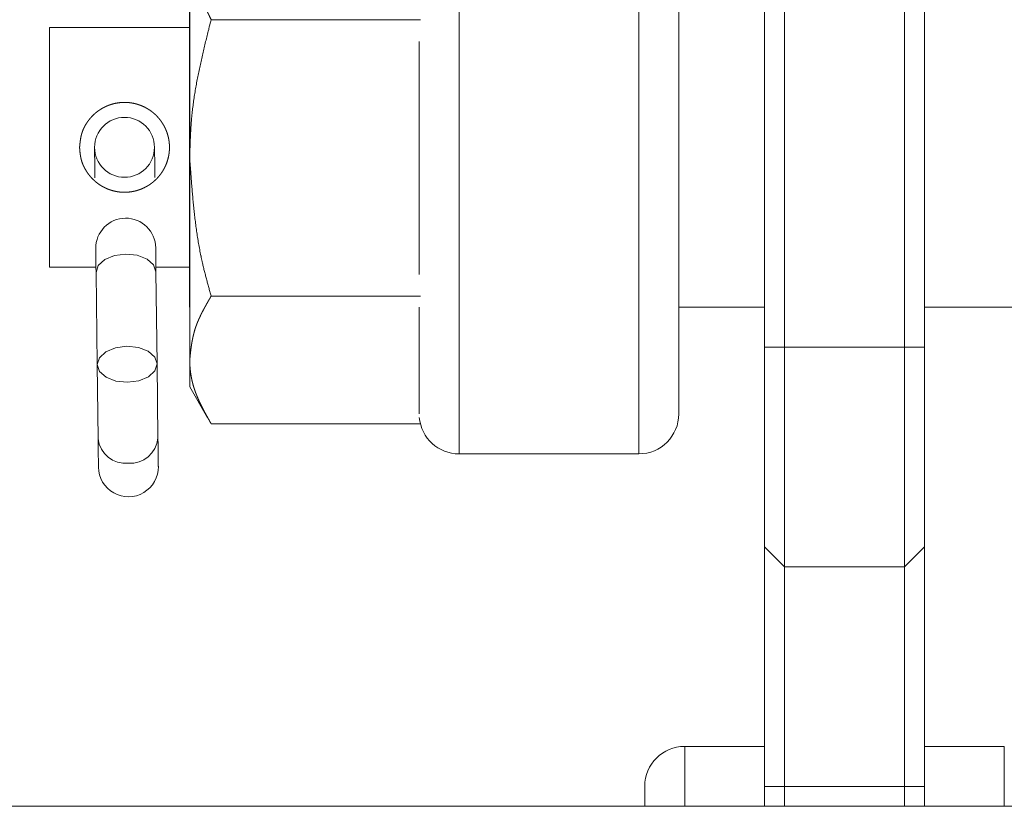
# Model space of a CAD drawing. Units: millimetres. Extents: x 1990 to 7125, y -2185 to 3173.
# Drawn here: x 4606 to 4655, y 787 to 826 of the extents above; entities that cross this region are included whole.
import ezdxf

# ---------------------------------------------------------------- set-up
doc = ezdxf.new("R2010")
doc.units = ezdxf.units.MM
doc.header["$LTSCALE"] = 101.6
doc.layers.get('0').update_dxf_attribs({"lineweight": 0})

msp = doc.modelspace()

# ---------------------------------------------------------------- linework, layer by layer
at = {"color": 17, "linetype": 'Continuous', "lineweight": 0}
for p, q in [((4643.058, 809.773), (4643.058, 834.773)), ((4644.058, 834.773), (4644.058, 809.773)), ((4650.058, 809.773), (4650.058, 834.773)), ((4651.058, 834.773), (4651.058, 809.773)), ((4627.762, 804.423), (4627.762, 833.735)), ((4636.762, 804.423), (4636.762, 833.735)), ((4638.762, 806.423), (4638.762, 832.485)), ((4614.277, 819.244), (4614.277, 829.891)), ((4614.262, 827.773), (4614.262, 819.773)), ((4614.262, 825.773), (4607.262, 825.773)), ((4607.262, 825.773), (4607.262, 819.773)), ((4625.827, 826.165), (4615.349, 826.165)), ((4625.762, 825.071), (4625.762, 813.4)), ((4607.262, 819.773), (4607.262, 813.773)), ((4612.514, 819.591), (4612.512, 819.791)), ((4614.262, 819.773), (4614.262, 811.773)), ((4609.512, 819.755), (4609.515, 819.555)), ((4609.515, 819.555), (4609.522, 818.963)), ((4612.522, 818.999), (4612.514, 819.591)), ((4609.522, 818.963), (4609.531, 818.239)), ((4612.53, 818.263), (4612.522, 818.999)), ((4614.277, 809.126), (4614.277, 819.244)), ((4609.573, 814.708), (4609.573, 814.688)), ((4609.573, 814.688), (4609.574, 814.628)), ((4609.574, 814.628), (4609.575, 814.529)), ((4609.575, 814.529), (4609.577, 814.392)), ((4609.577, 814.392), (4609.579, 814.219)), ((4610.019, 814.151), (4610.503, 814.352)), ((4610.503, 814.352), (4611.077, 814.428)), ((4611.077, 814.428), (4611.651, 814.366)), ((4611.651, 814.366), (4612.14, 814.177)), ((4612.573, 814.724), (4612.573, 814.744)), ((4612.574, 814.664), (4612.573, 814.724)), ((4612.575, 814.565), (4612.574, 814.664)), ((4612.577, 814.428), (4612.575, 814.565)), ((4612.579, 814.255), (4612.577, 814.428)), ((4609.579, 814.219), (4609.581, 814.012)), ((4609.581, 814.012), (4609.584, 813.774)), ((4609.697, 813.855), (4610.019, 814.151)), ((4612.14, 814.177), (4612.469, 813.888)), ((4612.469, 813.888), (4612.587, 813.545)), ((4612.581, 814.048), (4612.579, 814.255)), ((4612.584, 813.811), (4612.581, 814.048)), ((4607.262, 813.773), (4609.584, 813.773)), ((4609.584, 813.774), (4609.587, 813.509)), ((4609.587, 813.509), (4609.697, 813.855)), ((4609.587, 813.509), (4609.643, 808.891)), ((4612.587, 813.545), (4612.584, 813.811)), ((4612.585, 813.773), (4614.262, 813.773)), ((4612.643, 808.928), (4612.587, 813.545)), ((4625.827, 812.322), (4615.349, 812.322)), ((4614.262, 811.773), (4614.277, 811.773)), ((4625.762, 811.773), (4625.762, 806.423)), ((4638.762, 811.773), (4643.058, 811.773)), ((4651.058, 811.773), (4658.762, 811.773)), ((4609.753, 809.237), (4610.075, 809.533)), ((4610.075, 809.533), (4610.559, 809.734)), ((4610.559, 809.734), (4611.132, 809.81)), ((4611.132, 809.81), (4611.707, 809.748)), ((4611.707, 809.748), (4612.196, 809.559)), ((4612.196, 809.559), (4612.525, 809.271)), ((4643.058, 799.773), (4643.058, 809.773)), ((4644.058, 809.773), (4643.058, 809.773)), ((4644.058, 809.773), (4644.058, 798.773)), ((4644.058, 809.773), (4650.058, 809.773)), ((4651.058, 809.773), (4650.058, 809.773)), ((4650.058, 798.773), (4650.058, 809.773)), ((4651.058, 809.773), (4651.058, 799.773)), ((4609.643, 808.891), (4609.753, 809.237)), ((4612.525, 809.271), (4612.643, 808.928)), ((4614.277, 807.773), (4614.277, 809.126)), ((4609.643, 808.891), (4609.688, 805.173)), ((4609.761, 808.548), (4609.643, 808.891)), ((4610.09, 808.26), (4609.761, 808.548)), ((4612.533, 808.582), (4612.211, 808.286)), ((4612.643, 808.928), (4612.533, 808.582)), ((4612.688, 805.209), (4612.643, 808.928)), ((4610.579, 808.071), (4610.09, 808.26)), ((4611.154, 808.009), (4610.579, 808.071)), ((4611.727, 808.085), (4611.154, 808.009)), ((4612.211, 808.286), (4611.727, 808.085)), ((4614.277, 807.773), (4615.165, 806.234)), ((4625.824, 805.93), (4615.349, 805.93)), ((4609.688, 805.173), (4609.692, 804.849)), ((4612.692, 804.885), (4612.688, 805.209)), ((4609.692, 804.849), (4609.695, 804.564)), ((4609.695, 804.564), (4609.698, 804.32)), ((4612.695, 804.6), (4612.692, 804.885)), ((4612.698, 804.356), (4612.695, 804.6)), ((4609.698, 804.32), (4609.701, 804.119)), ((4609.701, 804.119), (4609.702, 803.961)), ((4612.7, 804.155), (4612.698, 804.356)), ((4612.702, 803.997), (4612.7, 804.155)), ((4627.762, 804.423), (4636.762, 804.423)), ((4609.702, 803.961), (4609.704, 803.847)), ((4609.704, 803.847), (4609.705, 803.779)), ((4609.705, 803.779), (4609.705, 803.756)), ((4612.704, 803.884), (4612.702, 803.997)), ((4612.704, 803.815), (4612.704, 803.884)), ((4612.705, 803.792), (4612.704, 803.815)), ((4644.058, 798.773), (4643.058, 799.773)), ((4643.058, 787.773), (4643.058, 799.773)), ((4651.058, 799.773), (4650.058, 798.773)), ((4651.058, 799.773), (4651.058, 787.773)), ((4650.058, 798.773), (4644.058, 798.773)), ((4644.058, 798.773), (4644.058, 787.773)), ((4650.058, 787.773), (4650.058, 798.773)), ((4643.058, 789.773), (4639.058, 789.773)), ((4639.058, 789.773), (4639.058, 786.773)), ((4655.058, 789.773), (4651.058, 789.773)), ((4655.058, 786.773), (4655.058, 789.773)), ((4637.058, 786.773), (4637.058, 787.773)), ((4643.058, 787.773), (4644.058, 787.773)), ((4643.058, 786.773), (4643.058, 787.773)), ((4650.058, 787.773), (4644.058, 787.773)), ((4644.058, 787.773), (4644.058, 786.773)), ((4650.058, 787.773), (4651.058, 787.773)), ((4650.058, 786.773), (4650.058, 787.773)), ((4651.058, 787.773), (4651.058, 786.773)), ((4879.308, 786.773), (4414.808, 786.773))]:
    msp.add_line(p, q, dxfattribs=at)
at = {"color": 17, "linetype": 'Continuous', "lineweight": 0, "flags": 128}
for points in [[(4615.349, 826.165), (4615.33, 826.09, 0.000396), (4615.234, 825.71), (4615.225, 825.672, 0.000645), (4615.149, 825.369, 0.000922), (4615.074, 825.065, 0.001218), (4615.001, 824.762, 0.001515), (4614.929, 824.458, 0.001813), (4614.859, 824.154, 0.002113), (4614.792, 823.849, 0.002413), (4614.728, 823.545, 0.002715), (4614.667, 823.239, 0.003018), (4614.609, 822.934, 0.003321), (4614.555, 822.628, 0.003624), (4614.506, 822.321, 0.003927), (4614.461, 822.014, 0.004229), (4614.422, 821.706, 0.004529), (4614.387, 821.398), (4614.385, 821.376, 0.004915), (4614.36, 821.106), (4614.358, 821.085, 0.003344), (4614.341, 820.857, 0.002878), (4614.327, 820.63, 0.002436), (4614.315, 820.401, 0.001996), (4614.305, 820.173, 0.001556), (4614.297, 819.944, 0.001122), (4614.289, 819.716, 0.00068), (4614.283, 819.487, 0.000231), (4614.277, 819.258), (4614.277, 819.244)], [(4614.277, 819.244), (4614.282, 819.165, 0.000368), (4614.31, 818.769), (4614.313, 818.73, 0.000599), (4614.335, 818.414, 0.000856), (4614.359, 818.097, 0.001131), (4614.384, 817.782, 0.001406), (4614.41, 817.466, 0.001683), (4614.438, 817.151, 0.00196), (4614.469, 816.836, 0.002239), (4614.502, 816.522, 0.002518), (4614.538, 816.208, 0.002798), (4614.578, 815.895, 0.003078), (4614.621, 815.583, 0.003359), (4614.668, 815.271, 0.003639), (4614.719, 814.96, 0.003918), (4614.775, 814.65, 0.004191), (4614.836, 814.341), (4614.841, 814.317, 0.004525), (4614.898, 814.055), (4614.903, 814.031, 0.002923), (4614.953, 813.818, 0.002519), (4615.004, 813.606, 0.002133), (4615.058, 813.393, 0.001748), (4615.113, 813.181, 0.001362), (4615.17, 812.97, 0.000983), (4615.228, 812.758, 0.000596), (4615.286, 812.547, 0.000203), (4615.345, 812.336), (4615.349, 812.322)]]:
    msp.add_lwpolyline(points, format="xyb", dxfattribs=at)
at = {"color": 17, "linetype": 'Continuous', "lineweight": 0}
msp.add_circle((4611.012, 819.773), 1.5, dxfattribs=at)
for centre, radius, start, end in [((4611.073, 814.726), 1.5, 0.6899, 180.6899), ((4627.762, 806.423), 2, 185.0236, 270), ((4636.762, 806.423), 2, 270, 0), ((4611.065, 805.337), 1.387, 186.7797, 275.6972), ((4611.307, 805.34), 1.387, 265.6812, 354.5998), ((4611.205, 803.774), 1.5, 180.6899, 0.6899), ((4639.058, 787.773), 2, 90, 180)]:
    msp.add_arc(centre, radius, start, end, dxfattribs=at)
for points, weights, knots in [([(4614.277, 829.891), (4614.277, 829.861), (4614.278, 829.834), (4614.278, 829.807), (4614.279, 829.78), (4614.279, 829.774), (4614.279, 829.768), (4614.28, 829.729), (4614.281, 829.69), (4614.281, 829.68), (4614.281, 829.671), (4614.283, 829.613), (4614.286, 829.556), (4614.286, 829.547), (4614.287, 829.539), (4614.29, 829.464), (4614.296, 829.39), (4614.297, 829.384), (4614.297, 829.378), (4614.304, 829.292), (4614.313, 829.207), (4614.313, 829.207), (4614.313, 829.207), (4614.323, 829.121), (4614.334, 829.035), (4614.334, 829.035), (4614.334, 829.035), (4614.346, 828.949), (4614.36, 828.863), (4614.36, 828.863), (4614.36, 828.863), (4614.375, 828.777), (4614.391, 828.692), (4614.391, 828.692), (4614.391, 828.692), (4614.408, 828.606), (4614.427, 828.521), (4614.427, 828.521), (4614.427, 828.52), (4614.446, 828.435), (4614.468, 828.35), (4614.468, 828.35), (4614.468, 828.35), (4614.49, 828.264), (4614.514, 828.18), (4614.514, 828.177), (4614.515, 828.174), (4614.538, 828.094), (4614.562, 828.014), (4614.587, 827.935), (4614.614, 827.856), (4614.614, 827.855), (4614.614, 827.854), (4614.641, 827.774), (4614.67, 827.694), (4614.672, 827.691), (4614.673, 827.688), (4614.704, 827.602), (4614.737, 827.517), (4614.737, 827.517), (4614.737, 827.516), (4614.771, 827.431), (4614.806, 827.346), (4614.806, 827.346), (4614.806, 827.345), (4614.841, 827.26), (4614.878, 827.175), (4614.878, 827.175), (4614.878, 827.175), (4614.915, 827.089), (4614.953, 827.004), (4614.953, 827.004), (4614.953, 827.004), (4614.991, 826.919), (4615.03, 826.834), (4615.03, 826.834), (4615.03, 826.834), (4615.069, 826.749), (4615.109, 826.664), (4615.109, 826.664), (4615.11, 826.664), (4615.15, 826.579), (4615.19, 826.494), (4615.191, 826.492), (4615.193, 826.489), (4615.231, 826.409), (4615.269, 826.33), (4615.27, 826.327), (4615.272, 826.324), (4615.308, 826.25), (4615.344, 826.176), (4615.346, 826.171), (4615.349, 826.165)], [1, 1, 1, 0.999999251119, 1, 1, 1, 0.999985003222, 1, 1, 1, 0.999944431929, 1, 1, 1, 0.999893841897, 1, 1, 1, 0.999895960664, 1, 1, 1, 0.999897878541, 1, 1, 1, 0.999899887845, 1, 1, 1, 0.999901972663, 1, 1, 1, 0.999904117498, 1, 1, 1, 0.999906308279, 1, 1, 1, 0.999908529033, 1, 1, 1, 0.999910777063, 1, 0.999932183953, 1, 1, 1, 0.999922803356, 1, 1, 1, 0.999939986952, 1, 1, 1, 0.999954383694, 1, 1, 1, 0.999966511001, 1, 1, 1, 0.999976539479, 1, 1, 1, 0.999984618728, 1, 1, 1, 0.999990892468, 1, 1, 1, 0.999995455784, 1, 1, 1, 0.99999845811, 1, 1, 1, 0.999999873804, 1, 1, 1], [0, 0, 0, 0.01379, 0.01379, 0.027581, 0.027581, 0.030716, 0.030716, 0.050777, 0.050777, 0.055485, 0.055485, 0.084961, 0.084961, 0.089283, 0.089283, 0.1274, 0.1274, 0.130379, 0.130379, 0.174454, 0.174454, 0.174503, 0.174503, 0.218675, 0.218675, 0.218735, 0.218735, 0.263026, 0.263026, 0.263096, 0.263096, 0.307528, 0.307528, 0.307608, 0.307608, 0.352199, 0.352199, 0.352289, 0.352289, 0.397059, 0.397059, 0.397158, 0.397158, 0.442127, 0.442127, 0.443505, 0.443505, 0.486147, 0.486147, 0.528791, 0.528791, 0.529118, 0.529118, 0.572416, 0.572416, 0.574136, 0.574136, 0.620875, 0.620875, 0.621004, 0.621004, 0.668001, 0.668001, 0.668124, 0.668124, 0.715368, 0.715368, 0.715481, 0.715481, 0.762952, 0.762952, 0.763053, 0.763053, 0.810725, 0.810725, 0.810811, 0.810811, 0.858655, 0.858655, 0.858723, 0.858723, 0.906703, 0.906703, 0.908228, 0.908228, 0.953357, 0.953357, 0.954853, 0.954853, 0.99699, 0.99699, 1, 1, 1]), ([(4608.762, 819.773), (4608.765, 819.805), (4608.769, 819.84), (4608.772, 819.875), (4608.776, 819.91), (4608.776, 819.914), (4608.776, 819.918), (4608.781, 819.961), (4608.786, 820.004), (4608.786, 820.004), (4608.786, 820.004), (4608.791, 820.046), (4608.796, 820.089), (4608.796, 820.089), (4608.796, 820.089), (4608.802, 820.132), (4608.808, 820.174), (4608.808, 820.174), (4608.808, 820.174), (4608.815, 820.216), (4608.823, 820.258), (4608.823, 820.258), (4608.823, 820.258), (4608.831, 820.3), (4608.84, 820.341), (4608.841, 820.346), (4608.842, 820.352), (4608.849, 820.383), (4608.858, 820.413), (4608.866, 820.444), (4608.875, 820.475), (4608.876, 820.48), (4608.878, 820.485), (4608.89, 820.525), (4608.904, 820.565), (4608.908, 820.575), (4608.912, 820.585), (4608.926, 820.625), (4608.943, 820.664), (4608.96, 820.703), (4608.978, 820.741), (4608.996, 820.779), (4609.016, 820.817), (4609.036, 820.854), (4609.057, 820.891), (4609.079, 820.928), (4609.101, 820.964), (4609.124, 821), (4609.148, 821.035), (4609.172, 821.07), (4609.198, 821.104), (4609.204, 821.113), (4609.211, 821.122), (4609.25, 821.174), (4609.292, 821.223), (4609.292, 821.223), (4609.293, 821.224), (4609.335, 821.273), (4609.38, 821.321), (4609.425, 821.369), (4609.473, 821.414), (4609.521, 821.458), (4609.571, 821.501), (4609.621, 821.544), (4609.674, 821.582), (4609.684, 821.589), (4609.693, 821.596), (4609.732, 821.624), (4609.772, 821.65), (4609.773, 821.651), (4609.774, 821.652), (4609.812, 821.677), (4609.851, 821.7), (4609.89, 821.724), (4609.93, 821.746), (4609.97, 821.768), (4610.01, 821.788), (4610.021, 821.793), (4610.031, 821.798), (4610.093, 821.829), (4610.156, 821.854), (4610.167, 821.858), (4610.178, 821.863), (4610.22, 821.88), (4610.264, 821.895), (4610.307, 821.91), (4610.351, 821.924), (4610.395, 821.937), (4610.439, 821.949), (4610.45, 821.952), (4610.461, 821.955), (4610.525, 821.972), (4610.591, 821.983), (4610.656, 821.995), (4610.722, 822.004), (4610.788, 822.014), (4610.854, 822.018), (4610.921, 822.022), (4610.987, 822.023), (4611.054, 822.024), (4611.12, 822.021), (4611.132, 822.02), (4611.143, 822.019), (4611.227, 822.015), (4611.311, 822.003), (4611.311, 822.003), (4611.312, 822.003), (4611.394, 821.992), (4611.476, 821.975), (4611.486, 821.973), (4611.496, 821.971), (4611.557, 821.958), (4611.617, 821.94), (4611.617, 821.94), (4611.617, 821.94), (4611.677, 821.923), (4611.736, 821.904), (4611.795, 821.884), (4611.852, 821.861), (4611.852, 821.861), (4611.852, 821.861), (4611.91, 821.837), (4611.966, 821.811), (4611.967, 821.811), (4611.967, 821.811), (4612.024, 821.785), (4612.079, 821.754), (4612.079, 821.754), (4612.079, 821.754), (4612.134, 821.724), (4612.188, 821.691), (4612.242, 821.659), (4612.293, 821.623), (4612.31, 821.611), (4612.327, 821.599), (4612.378, 821.563), (4612.427, 821.523), (4612.435, 821.516), (4612.442, 821.51), (4612.476, 821.483), (4612.508, 821.454), (4612.541, 821.425), (4612.572, 821.394), (4612.581, 821.386), (4612.589, 821.378), (4612.637, 821.332), (4612.681, 821.282), (4612.726, 821.232), (4612.768, 821.18), (4612.811, 821.128), (4612.849, 821.073), (4612.855, 821.064), (4612.861, 821.055), (4612.887, 821.018), (4612.911, 820.981), (4612.935, 820.943), (4612.957, 820.904), (4612.963, 820.894), (4612.969, 820.884), (4613.003, 820.825), (4613.032, 820.764), (4613.032, 820.764), (4613.032, 820.764), (4613.062, 820.702), (4613.089, 820.639), (4613.089, 820.639), (4613.089, 820.639), (4613.116, 820.576), (4613.138, 820.511), (4613.141, 820.5), (4613.145, 820.489), (4613.159, 820.446), (4613.172, 820.402), (4613.185, 820.358), (4613.196, 820.313), (4613.198, 820.305), (4613.201, 820.296), (4613.216, 820.234), (4613.227, 820.171), (4613.238, 820.108), (4613.246, 820.045), (4613.246, 820.043), (4613.246, 820.04), (4613.255, 819.972), (4613.259, 819.903), (4613.259, 819.901), (4613.259, 819.899), (4613.262, 819.834), (4613.262, 819.768), (4613.263, 819.703), (4613.258, 819.637), (4613.257, 819.627), (4613.257, 819.617), (4613.251, 819.532), (4613.238, 819.447), (4613.238, 819.447), (4613.238, 819.447), (4613.226, 819.362), (4613.207, 819.278), (4613.207, 819.278), (4613.207, 819.278), (4613.188, 819.195), (4613.163, 819.113), (4613.163, 819.113), (4613.163, 819.112), (4613.138, 819.031), (4613.107, 818.952), (4613.107, 818.952), (4613.107, 818.951), (4613.076, 818.872), (4613.039, 818.796), (4613.034, 818.786), (4613.03, 818.777), (4613.002, 818.719), (4612.97, 818.664), (4612.97, 818.664), (4612.97, 818.664), (4612.938, 818.609), (4612.904, 818.556), (4612.871, 818.502), (4612.833, 818.451), (4612.827, 818.443), (4612.82, 818.434), (4612.794, 818.399), (4612.767, 818.365), (4612.74, 818.331), (4612.711, 818.298), (4612.704, 818.29), (4612.697, 818.281), (4612.654, 818.232), (4612.607, 818.186), (4612.56, 818.14), (4612.512, 818.096), (4612.463, 818.051), (4612.411, 818.011), (4612.403, 818.004), (4612.394, 817.998), (4612.359, 817.971), (4612.324, 817.945), (4612.288, 817.919), (4612.251, 817.895), (4612.251, 817.895), (4612.25, 817.894), (4612.213, 817.87), (4612.174, 817.846), (4612.174, 817.846), (4612.174, 817.846), (4612.134, 817.823), (4612.094, 817.801), (4612.054, 817.779), (4612.013, 817.758), (4611.972, 817.738), (4611.931, 817.719), (4611.889, 817.701), (4611.846, 817.684), (4611.804, 817.667), (4611.76, 817.651), (4611.717, 817.636), (4611.673, 817.623), (4611.629, 817.609), (4611.585, 817.597), (4611.584, 817.597), (4611.584, 817.597), (4611.539, 817.585), (4611.493, 817.575), (4611.488, 817.574), (4611.483, 817.573), (4611.427, 817.561), (4611.371, 817.552), (4611.367, 817.551), (4611.362, 817.551), (4611.297, 817.54), (4611.231, 817.534), (4611.23, 817.534), (4611.229, 817.534), (4611.165, 817.527), (4611.101, 817.525), (4611.095, 817.525), (4611.089, 817.524), (4611.037, 817.522), (4610.984, 817.523), (4610.932, 817.524), (4610.879, 817.527), (4610.874, 817.528), (4610.868, 817.528), (4610.804, 817.531), (4610.74, 817.54), (4610.719, 817.543), (4610.697, 817.545), (4610.634, 817.554), (4610.571, 817.567), (4610.56, 817.569), (4610.55, 817.571), (4610.508, 817.58), (4610.467, 817.591), (4610.425, 817.601), (4610.384, 817.613), (4610.343, 817.625), (4610.303, 817.638), (4610.293, 817.641), (4610.283, 817.645), (4610.222, 817.665), (4610.163, 817.689), (4610.144, 817.697), (4610.124, 817.706), (4610.066, 817.73), (4610.009, 817.759), (4610.009, 817.759), (4610.009, 817.759), (4609.953, 817.788), (4609.897, 817.819), (4609.842, 817.849), (4609.789, 817.884), (4609.737, 817.919), (4609.685, 817.956), (4609.685, 817.956), (4609.684, 817.957), (4609.632, 817.994), (4609.583, 818.035), (4609.574, 818.043), (4609.566, 818.05), (4609.532, 818.078), (4609.5, 818.108), (4609.467, 818.137), (4609.436, 818.168), (4609.428, 818.176), (4609.421, 818.183), (4609.374, 818.229), (4609.33, 818.279), (4609.287, 818.329), (4609.246, 818.38), (4609.246, 818.38), (4609.246, 818.38), (4609.204, 818.432), (4609.167, 818.486), (4609.16, 818.495), (4609.154, 818.504), (4609.128, 818.542), (4609.104, 818.581), (4609.079, 818.619), (4609.056, 818.659), (4609.056, 818.659), (4609.056, 818.659), (4609.033, 818.699), (4609.012, 818.739), (4608.991, 818.78), (4608.971, 818.821), (4608.951, 818.863), (4608.933, 818.905), (4608.931, 818.912), (4608.928, 818.918), (4608.905, 818.974), (4608.885, 819.031), (4608.884, 819.034), (4608.883, 819.037), (4608.866, 819.088), (4608.852, 819.139), (4608.851, 819.143), (4608.85, 819.146), (4608.837, 819.191), (4608.827, 819.237), (4608.826, 819.244), (4608.824, 819.251), (4608.818, 819.283), (4608.812, 819.316), (4608.806, 819.348), (4608.801, 819.381), (4608.796, 819.414), (4608.792, 819.447), (4608.788, 819.479), (4608.784, 819.512), (4608.781, 819.545), (4608.778, 819.578), (4608.775, 819.611), (4608.772, 819.645), (4608.772, 819.646), (4608.772, 819.647), (4608.769, 819.678), (4608.767, 819.709), (4608.767, 819.71), (4608.767, 819.711), (4608.765, 819.74), (4608.762, 819.769), (4608.762, 819.771), (4608.762, 819.773)], [1, 1, 1, 0.999994719366, 1, 1, 1, 0.999981596033, 1, 1, 1, 0.999960622785, 1, 1, 1, 0.999931124106, 1, 1, 1, 0.999892777424, 1, 1, 1, 0.999845352223, 1, 1, 1, 0.999786806561, 1, 0.999933197367, 1, 1, 1, 0.99936340458, 1, 1, 1, 0.999743257537, 1, 0.999763032377, 1, 0.999781465906, 1, 0.999797988826, 1, 0.999812703733, 1, 0.999825359722, 1, 0.999838035232, 1, 1, 1, 0.999327009854, 1, 1, 1, 0.99982520434, 1, 0.999278701746, 1, 0.999814606319, 1, 0.999237143771, 1, 1, 1, 0.999746431082, 1, 1, 1, 0.999790480985, 1, 0.999792502169, 1, 0.999793412166, 1, 1, 1, 0.999175469392, 1, 1, 1, 0.999792217345, 1, 0.999790465146, 1, 0.999786319954, 1, 1, 1, 0.9992163196, 1, 0.999808846773, 1, 0.999239388325, 1, 0.999809526199, 1, 0.999221843939, 1, 1, 1, 0.99926689695, 1, 1, 1, 0.999316557957, 1, 1, 1, 0.99932713423, 1, 1, 1, 0.999832410277, 1, 0.999323834309, 1, 1, 1, 0.999823855817, 1, 1, 1, 0.999302543469, 1, 1, 1, 0.999827171515, 1, 0.999313221555, 1, 1, 1, 0.999314478108, 1, 1, 1, 0.999820613092, 1, 0.999804229406, 1, 1, 1, 0.999218023067, 1, 0.999803707495, 1, 0.999209614944, 1, 1, 1, 0.999800139769, 1, 0.999797285816, 1, 1, 1, 0.999179083604, 1, 1, 1, 0.999797563158, 1, 1, 1, 0.999194457607, 1, 1, 1, 0.99979747128, 1, 0.999796138792, 1, 1, 1, 0.999336155896, 1, 0.999786216215, 1, 1, 1, 0.999149507554, 1, 1, 1, 0.999785551845, 1, 0.999284606281, 1, 1, 1, 0.999287962409, 1, 1, 1, 0.999291440219, 1, 1, 1, 0.999277062882, 1, 1, 1, 0.999263141013, 1, 1, 1, 0.999280477984, 1, 1, 1, 0.999292862356, 1, 1, 1, 0.99982434556, 1, 0.999298135598, 1, 1, 1, 0.999812918792, 1, 0.999810807745, 1, 1, 1, 0.999244812436, 1, 0.999810688356, 1, 0.999239378261, 1, 1, 1, 0.999808099398, 1, 0.999802389995, 1, 1, 1, 0.999793874408, 1, 1, 1, 0.999795653475, 1, 0.999796563971, 1, 0.999796713903, 1, 0.999796102466, 1, 0.999794742451, 1, 0.999792667759, 1, 0.999789515969, 1, 1, 1, 0.999771112015, 1, 1, 1, 0.999567354043, 1, 1, 1, 0.999567682635, 1, 1, 1, 0.999564207905, 1, 1, 1, 0.999610100834, 1, 0.99981712659, 1, 1, 1, 0.999285592568, 1, 1, 1, 0.999293475615, 1, 1, 1, 0.999822624491, 1, 0.999821374259, 1, 0.999818270357, 1, 1, 1, 0.999279137753, 1, 1, 1, 0.999290791766, 1, 1, 1, 0.999823634481, 1, 0.99929399028, 1, 0.999821711362, 1, 1, 1, 0.999242505516, 1, 1, 1, 0.999809558886, 1, 0.999811309286, 1, 1, 1, 0.999265454817, 1, 0.999819254283, 1, 1, 1, 0.99929695336, 1, 1, 1, 0.999812234217, 1, 0.999801373597, 1, 1, 1, 0.999790035553, 1, 0.999776685228, 1, 0.999763366868, 1, 1, 1, 0.999306057561, 1, 1, 1, 0.999709492788, 1, 1, 1, 0.999438494841, 1, 1, 1, 0.999871953682, 1, 0.999904880111, 1, 0.999932704807, 1, 0.999955546773, 1, 0.999973543146, 1, 0.999986754474, 1, 1, 1, 0.999995497949, 1, 1, 1, 0.999999630265, 1, 1, 1], [0, 0, 0, 0.004961, 0.004961, 0.009922, 0.009922, 0.010498, 0.010498, 0.016584, 0.016584, 0.016593, 0.016593, 0.022661, 0.022661, 0.022671, 0.022671, 0.028718, 0.028718, 0.028728, 0.028728, 0.034756, 0.034756, 0.034764, 0.034764, 0.040774, 0.040774, 0.041529, 0.041529, 0.046028, 0.046028, 0.050527, 0.050527, 0.051274, 0.051274, 0.057264, 0.057264, 0.058759, 0.058759, 0.064757, 0.064757, 0.070754, 0.070754, 0.076762, 0.076762, 0.082773, 0.082773, 0.088786, 0.088786, 0.094797, 0.094797, 0.100806, 0.100806, 0.102395, 0.102395, 0.111576, 0.111576, 0.111624, 0.111624, 0.120908, 0.120908, 0.130181, 0.130181, 0.139458, 0.139458, 0.148728, 0.148728, 0.150426, 0.150426, 0.157165, 0.157165, 0.157312, 0.157312, 0.163756, 0.163756, 0.1702, 0.1702, 0.176656, 0.176656, 0.178284, 0.178284, 0.18799, 0.18799, 0.189611, 0.189611, 0.196109, 0.196109, 0.202606, 0.202606, 0.209114, 0.209114, 0.210693, 0.210693, 0.220103, 0.220103, 0.229514, 0.229514, 0.238918, 0.238918, 0.248329, 0.248329, 0.257735, 0.257735, 0.259373, 0.259373, 0.271275, 0.271275, 0.271349, 0.271349, 0.283104, 0.283104, 0.284582, 0.284582, 0.293382, 0.293382, 0.293393, 0.293393, 0.302176, 0.302176, 0.310954, 0.310954, 0.310969, 0.310969, 0.319783, 0.319783, 0.319826, 0.319826, 0.32872, 0.32872, 0.32873, 0.32873, 0.337608, 0.337608, 0.346482, 0.346482, 0.349409, 0.349409, 0.358325, 0.358325, 0.359705, 0.359705, 0.365867, 0.365867, 0.372028, 0.372028, 0.373673, 0.373673, 0.383118, 0.383118, 0.392568, 0.392568, 0.402031, 0.402031, 0.403604, 0.403604, 0.40993, 0.40993, 0.416256, 0.416256, 0.417895, 0.417895, 0.427492, 0.427492, 0.427523, 0.427523, 0.437188, 0.437188, 0.437207, 0.437207, 0.446908, 0.446908, 0.448524, 0.448524, 0.455004, 0.455004, 0.461483, 0.461483, 0.462752, 0.462752, 0.471766, 0.471766, 0.480793, 0.480793, 0.48116, 0.48116, 0.490916, 0.490916, 0.491163, 0.491163, 0.500433, 0.500433, 0.509699, 0.509699, 0.51111, 0.51111, 0.523196, 0.523196, 0.523235, 0.523235, 0.535367, 0.535367, 0.535386, 0.535386, 0.547481, 0.547481, 0.547506, 0.547506, 0.559552, 0.559552, 0.559571, 0.559571, 0.571579, 0.571579, 0.573091, 0.573091, 0.582077, 0.582077, 0.582087, 0.582087, 0.591058, 0.591058, 0.600026, 0.600026, 0.601508, 0.601508, 0.607681, 0.607681, 0.613855, 0.613855, 0.615412, 0.615412, 0.624694, 0.624694, 0.633981, 0.633981, 0.643267, 0.643267, 0.644794, 0.644794, 0.651034, 0.651034, 0.657273, 0.657273, 0.657336, 0.657336, 0.663699, 0.663699, 0.663744, 0.663744, 0.670196, 0.670196, 0.676658, 0.676658, 0.683127, 0.683127, 0.689604, 0.689604, 0.696088, 0.696088, 0.702579, 0.702579, 0.709076, 0.709076, 0.709143, 0.709143, 0.715774, 0.715774, 0.716485, 0.716485, 0.724536, 0.724536, 0.725185, 0.725185, 0.734533, 0.734533, 0.734676, 0.734676, 0.743756, 0.743756, 0.744583, 0.744583, 0.75201, 0.75201, 0.759439, 0.759439, 0.76027, 0.76027, 0.769356, 0.769356, 0.77239, 0.77239, 0.781465, 0.781465, 0.782983, 0.782983, 0.789026, 0.789026, 0.795061, 0.795061, 0.801096, 0.801096, 0.80259, 0.80259, 0.811606, 0.811606, 0.814604, 0.814604, 0.823571, 0.823571, 0.823583, 0.823583, 0.832531, 0.832531, 0.841461, 0.841461, 0.850395, 0.850395, 0.850482, 0.850482, 0.859584, 0.859584, 0.861162, 0.861162, 0.867363, 0.867363, 0.873563, 0.873563, 0.875119, 0.875119, 0.884428, 0.884428, 0.893747, 0.893747, 0.893764, 0.893764, 0.903112, 0.903112, 0.90467, 0.90467, 0.911142, 0.911142, 0.917613, 0.917613, 0.917621, 0.917621, 0.924111, 0.924111, 0.930602, 0.930602, 0.937094, 0.937094, 0.938106, 0.938106, 0.946614, 0.946614, 0.947076, 0.947076, 0.95466, 0.95466, 0.955115, 0.955115, 0.961789, 0.961789, 0.962794, 0.962794, 0.96746, 0.96746, 0.972125, 0.972125, 0.976798, 0.976798, 0.981481, 0.981481, 0.986172, 0.986172, 0.990872, 0.990872, 0.99102, 0.99102, 0.995436, 0.995436, 0.995583, 0.995583, 0.999705, 0.999705, 1, 1, 1]), ([(4615.349, 812.322), (4615.317, 812.267), (4615.293, 812.225), (4615.269, 812.183), (4615.245, 812.142), (4615.241, 812.135), (4615.237, 812.128), (4615.205, 812.072), (4615.173, 812.017), (4615.173, 812.016), (4615.173, 812.016), (4615.142, 811.961), (4615.11, 811.905), (4615.11, 811.905), (4615.11, 811.905), (4615.079, 811.85), (4615.049, 811.794), (4615.043, 811.784), (4615.038, 811.775), (4615.018, 811.738), (4614.998, 811.701), (4614.998, 811.701), (4614.998, 811.701), (4614.978, 811.664), (4614.958, 811.627), (4614.958, 811.626), (4614.958, 811.626), (4614.939, 811.589), (4614.919, 811.552), (4614.919, 811.552), (4614.919, 811.552), (4614.9, 811.515), (4614.881, 811.478), (4614.881, 811.478), (4614.881, 811.477), (4614.862, 811.44), (4614.844, 811.403), (4614.844, 811.403), (4614.844, 811.403), (4614.826, 811.366), (4614.808, 811.328), (4614.808, 811.328), (4614.808, 811.328), (4614.79, 811.291), (4614.772, 811.254), (4614.772, 811.254), (4614.772, 811.254), (4614.755, 811.216), (4614.738, 811.179), (4614.738, 811.179), (4614.738, 811.179), (4614.722, 811.142), (4614.705, 811.104), (4614.705, 811.104), (4614.705, 811.104), (4614.689, 811.067), (4614.674, 811.029), (4614.674, 811.029), (4614.674, 811.029), (4614.658, 810.992), (4614.644, 810.954), (4614.643, 810.954), (4614.643, 810.954), (4614.629, 810.917), (4614.615, 810.879), (4614.601, 810.841), (4614.587, 810.804), (4614.586, 810.799), (4614.584, 810.794), (4614.567, 810.747), (4614.552, 810.699), (4614.552, 810.699), (4614.552, 810.699), (4614.537, 810.651), (4614.522, 810.603), (4614.521, 810.598), (4614.52, 810.593), (4614.503, 810.536), (4614.488, 810.478), (4614.488, 810.478), (4614.487, 810.477), (4614.473, 810.42), (4614.459, 810.362), (4614.459, 810.362), (4614.459, 810.362), (4614.445, 810.304), (4614.433, 810.246), (4614.431, 810.236), (4614.429, 810.226), (4614.42, 810.187), (4614.413, 810.149), (4614.405, 810.11), (4614.398, 810.071), (4614.391, 810.032), (4614.385, 809.993), (4614.378, 809.955), (4614.372, 809.916), (4614.366, 809.877), (4614.361, 809.838), (4614.355, 809.799), (4614.349, 809.76), (4614.344, 809.721), (4614.339, 809.682), (4614.334, 809.643), (4614.329, 809.604), (4614.324, 809.565), (4614.32, 809.526), (4614.315, 809.487), (4614.311, 809.448), (4614.307, 809.409), (4614.302, 809.37), (4614.298, 809.331), (4614.294, 809.292), (4614.29, 809.253), (4614.286, 809.214), (4614.281, 809.17), (4614.277, 809.126)], [1, 1, 1, 0.999999757515, 1, 1, 1, 0.999995939113, 1, 1, 1, 0.999998035697, 1, 1, 1, 0.999985405981, 1, 1, 1, 0.999994279609, 1, 1, 1, 0.999992852634, 1, 1, 1, 0.999991025288, 1, 1, 1, 0.999988946744, 1, 1, 1, 0.999986600241, 1, 1, 1, 0.999983967755, 1, 1, 1, 0.999981030256, 1, 1, 1, 0.999977768013, 1, 1, 1, 0.99997416105, 1, 1, 1, 0.999970189711, 1, 1, 1, 0.99996583539, 1, 1, 1, 0.999961079417, 1, 0.999955732512, 1, 1, 1, 0.999887146157, 1, 1, 1, 0.999952216654, 1, 1, 1, 0.999836894542, 1, 1, 1, 0.999964340399, 1, 1, 1, 0.999882521161, 1, 1, 1, 0.9999760563, 1, 0.999979005605, 1, 0.999982104383, 1, 0.999984985467, 1, 0.99998763537, 1, 0.9999900434, 1, 0.999992201282, 1, 0.999994102774, 1, 0.999995743274, 1, 0.999997119529, 1, 0.999998229285, 1, 0.99999907274, 1, 0.999999640704, 1, 1, 1], [0, 0, 0, 0.028356, 0.028356, 0.056712, 0.056712, 0.061437, 0.061437, 0.09914, 0.09914, 0.099212, 0.099212, 0.136772, 0.136772, 0.136819, 0.136819, 0.174284, 0.174284, 0.180583, 0.180583, 0.205452, 0.205452, 0.205494, 0.205494, 0.23028, 0.23028, 0.230326, 0.230326, 0.25502, 0.25502, 0.25507, 0.25507, 0.279666, 0.279666, 0.279718, 0.279718, 0.30421, 0.30421, 0.304265, 0.304265, 0.328646, 0.328646, 0.328704, 0.328704, 0.352969, 0.352969, 0.353029, 0.353029, 0.377173, 0.377173, 0.377235, 0.377235, 0.401257, 0.401257, 0.401319, 0.401319, 0.425215, 0.425215, 0.425279, 0.425279, 0.449048, 0.449048, 0.449111, 0.449111, 0.472753, 0.472753, 0.496396, 0.496396, 0.499348, 0.499348, 0.528893, 0.528893, 0.528925, 0.528925, 0.558536, 0.558536, 0.561509, 0.561509, 0.596798, 0.596798, 0.596902, 0.596902, 0.631987, 0.631987, 0.632029, 0.632029, 0.667029, 0.667029, 0.672897, 0.672897, 0.696165, 0.696165, 0.719399, 0.719399, 0.742605, 0.742605, 0.765798, 0.765798, 0.788972, 0.788972, 0.812129, 0.812129, 0.835273, 0.835273, 0.858407, 0.858407, 0.881533, 0.881533, 0.904654, 0.904654, 0.927771, 0.927771, 0.950885, 0.950885, 0.973997, 0.973997, 1, 1, 1]), ([(4614.277, 809.126), (4614.277, 809.098), (4614.278, 809.074), (4614.278, 809.049), (4614.279, 809.025), (4614.279, 809.02), (4614.279, 809.016), (4614.28, 808.984), (4614.281, 808.952), (4614.282, 808.921), (4614.283, 808.889), (4614.283, 808.883), (4614.284, 808.877), (4614.286, 808.833), (4614.289, 808.789), (4614.29, 808.776), (4614.291, 808.764), (4614.296, 808.694), (4614.303, 808.625), (4614.303, 808.624), (4614.303, 808.623), (4614.311, 808.552), (4614.321, 808.481), (4614.321, 808.481), (4614.321, 808.481), (4614.331, 808.41), (4614.343, 808.339), (4614.343, 808.339), (4614.343, 808.339), (4614.355, 808.268), (4614.37, 808.197), (4614.37, 808.197), (4614.37, 808.197), (4614.384, 808.126), (4614.401, 808.056), (4614.401, 808.055), (4614.401, 808.055), (4614.418, 807.984), (4614.437, 807.914), (4614.437, 807.914), (4614.437, 807.914), (4614.456, 807.843), (4614.477, 807.773), (4614.477, 807.773), (4614.478, 807.772), (4614.499, 807.702), (4614.522, 807.632), (4614.522, 807.632), (4614.522, 807.631), (4614.546, 807.561), (4614.572, 807.491), (4614.573, 807.489), (4614.574, 807.486), (4614.601, 807.411), (4614.631, 807.337), (4614.632, 807.335), (4614.633, 807.332), (4614.662, 807.261), (4614.693, 807.19), (4614.724, 807.119), (4614.756, 807.048), (4614.756, 807.048), (4614.757, 807.048), (4614.789, 806.977), (4614.823, 806.907), (4614.824, 806.906), (4614.824, 806.906), (4614.858, 806.836), (4614.894, 806.765), (4614.894, 806.765), (4614.894, 806.765), (4614.93, 806.694), (4614.966, 806.624), (4614.966, 806.624), (4614.966, 806.624), (4615.003, 806.554), (4615.041, 806.484), (4615.041, 806.483), (4615.041, 806.483), (4615.079, 806.413), (4615.118, 806.343), (4615.118, 806.343), (4615.118, 806.343), (4615.157, 806.272), (4615.196, 806.202), (4615.197, 806.2), (4615.198, 806.198), (4615.235, 806.132), (4615.272, 806.066), (4615.273, 806.064), (4615.275, 806.062), (4615.309, 806), (4615.344, 805.939), (4615.346, 805.935), (4615.349, 805.93)], [1, 1, 1, 0.999998855186, 1, 1, 1, 0.999979771243, 1, 0.999990077421, 1, 1, 1, 0.999879142563, 1, 1, 1, 0.999867867029, 1, 1, 1, 0.999870562829, 1, 1, 1, 0.999873520969, 1, 1, 1, 0.999876670467, 1, 1, 1, 0.999879979367, 1, 1, 1, 0.999883413363, 1, 1, 1, 0.999886939873, 1, 1, 1, 0.999890530026, 1, 1, 1, 0.999893625869, 1, 1, 1, 0.999870874556, 1, 1, 1, 0.999917371285, 1, 0.999936052058, 1, 1, 1, 0.999951756596, 1, 1, 1, 0.99996482185, 1, 1, 1, 0.999975498468, 1, 1, 1, 0.999984013125, 1, 1, 1, 0.999990569877, 1, 1, 1, 0.999995308164, 1, 1, 1, 0.999998410949, 1, 1, 1, 0.99999986997, 1, 1, 1], [0, 0, 0, 0.014279, 0.014279, 0.028558, 0.028558, 0.031137, 0.031137, 0.049786, 0.049786, 0.068435, 0.068435, 0.071979, 0.071979, 0.097713, 0.097713, 0.105204, 0.105204, 0.145918, 0.145918, 0.146526, 0.146526, 0.188457, 0.188457, 0.188527, 0.188527, 0.230599, 0.230599, 0.230684, 0.230684, 0.272927, 0.272927, 0.273026, 0.273026, 0.315468, 0.315468, 0.315581, 0.315581, 0.358249, 0.358249, 0.358376, 0.358376, 0.401298, 0.401298, 0.401437, 0.401437, 0.444637, 0.444637, 0.444789, 0.444789, 0.488292, 0.488292, 0.489952, 0.489952, 0.536773, 0.536773, 0.538265, 0.538265, 0.583661, 0.583661, 0.629058, 0.629058, 0.62923, 0.62923, 0.674973, 0.674973, 0.675134, 0.675134, 0.7212, 0.7212, 0.721347, 0.721347, 0.767708, 0.767708, 0.767837, 0.767837, 0.814456, 0.814456, 0.814565, 0.814565, 0.861402, 0.861402, 0.861488, 0.861488, 0.908498, 0.908498, 0.909999, 0.909999, 0.954255, 0.954255, 0.95572, 0.95572, 0.997047, 0.997047, 1, 1, 1])]:
    msp.add_rational_spline(points, weights, degree=2, knots=knots, dxfattribs=at)

doc.saveas('drawing.dxf')
